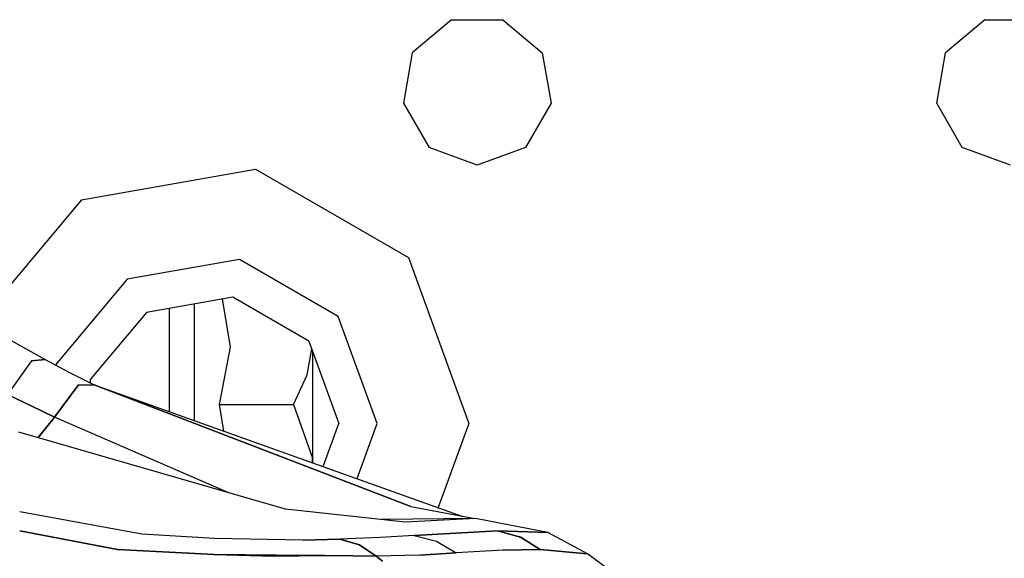
# Model space of a CAD drawing. Units: millimetres. Extents: x 984 to 8902, y -1600 to 2061.
# Drawn here: x 3478 to 3537, y 1045 to 1077 of the extents above; entities that cross this region are included whole.
import ezdxf

# ---------------------------------------------------------------- set-up
doc = ezdxf.new("R2010")
doc.units = ezdxf.units.MM
doc.layers.add('TFR-TRI', color=7, linetype='CONTINUOUS', true_color=0xffffff)

msp = doc.modelspace()

# ---------------------------------------------------------------- linework, layer by layer
at = {"layer": 'TFR-TRI', "color": 18, "linetype": 'CONTINUOUS'}
for p, q in [((3503.835836, 1077.123779), (3501.47817, 1075.145264)), ((3503.835836, 1077.123779), (3506.914205, 1077.123779)), ((3506.914205, 1077.123779), (3509.272115, 1075.145264)), ((3535.83608, 1077.123779), (3533.477926, 1075.145264)), ((3535.83608, 1077.123779), (3538.914205, 1077.123779)), ((3501.47817, 1075.145264), (3500.943502, 1072.113525)), ((3509.272115, 1075.145264), (3509.806539, 1072.113525)), ((3532.943258, 1072.113525), (3533.477926, 1075.145264)), ((3500.943502, 1072.113525), (3502.482564, 1069.447998)), ((3509.806539, 1072.113525), (3508.267476, 1069.447998)), ((3534.482564, 1069.447998), (3532.943258, 1072.113525)), ((3505.374898, 1068.395264), (3502.482564, 1069.447998)), ((3508.267476, 1069.447998), (3505.374898, 1068.395264)), ((3537.374898, 1068.395264), (3534.482564, 1069.447998)), ((3481.624898, 1066.318604), (3492.066549, 1068.159424)), ((3481.624898, 1066.318604), (3492.066549, 1068.159424)), ((3492.066549, 1068.159424), (3501.248678, 1062.858154)), ((3492.066549, 1068.159424), (3501.248678, 1062.858154)), ((3481.624898, 1066.318604), (3475.46108, 1058.9729)), ((3481.624898, 1066.318604), (3475.46108, 1058.9729)), ((3491.111471, 1062.74292), (3484.375142, 1061.55542)), ((3491.111471, 1062.74292), (3484.375142, 1061.55542)), ((3497.035543, 1059.322998), (3491.111471, 1062.74292)), ((3497.035543, 1059.322998), (3491.111471, 1062.74292)), ((3501.248678, 1062.858154), (3504.874898, 1052.895264)), ((3501.248678, 1062.858154), (3504.874898, 1052.895264)), ((3484.375142, 1061.55542), (3480.057271, 1056.409912)), ((3484.375142, 1061.55542), (3480.057271, 1056.409912)), ((3490.712301, 1060.478271), (3485.525045, 1059.563721)), ((3488.400045, 1057.853271), (3488.400045, 1060.070557)), ((3488.400045, 1057.853271), (3488.400045, 1060.070557)), ((3490.565816, 1057.473389), (3490.085836, 1060.36792)), ((3490.565816, 1057.473389), (3490.085836, 1060.36792)), ((3495.27358, 1057.844482), (3490.712301, 1060.478271)), ((3485.525045, 1059.563721), (3482.139303, 1055.529053)), ((3486.900045, 1053.612549), (3486.900045, 1059.805908)), ((3475.420553, 1058.99585), (3479.436178, 1056.733154)), ((3499.375142, 1052.895264), (3497.035543, 1059.322998)), ((3499.375142, 1052.895264), (3497.035543, 1059.322998)), ((3488.400045, 1054.040283), (3488.400045, 1057.853271)), ((3488.400045, 1054.040283), (3488.400045, 1057.853271)), ((3495.27358, 1057.844482), (3497.075094, 1052.895264)), ((3489.909322, 1054.040283), (3490.565816, 1057.473389)), ((3489.909322, 1054.040283), (3490.565816, 1057.473389)), ((3495.174215, 1055.814697), (3495.440572, 1057.385498)), ((3495.174215, 1055.814697), (3495.440572, 1057.385498)), ((3495.500142, 1054.040283), (3495.500142, 1057.221924)), ((3478.628072, 1056.655029), (3477.190816, 1054.642822)), ((3478.628072, 1056.655029), (3477.190816, 1054.642822)), ((3479.436178, 1056.733154), (3478.628072, 1056.655029)), ((3478.628072, 1056.655029), (3479.436178, 1056.733154)), ((3479.436178, 1056.733154), (3480.914205, 1055.963135)), ((3480.914205, 1055.963135), (3482.393453, 1055.221924)), ((3482.139303, 1055.529053), (3482.139303, 1055.348877)), ((3494.356344, 1054.040283), (3495.174215, 1055.814697)), ((3494.356344, 1054.040283), (3495.174215, 1055.814697)), ((3479.996969, 1053.274658), (3481.441793, 1055.220459)), ((3481.441793, 1055.220459), (3479.996969, 1053.274658)), ((3481.441793, 1055.220459), (3482.393453, 1055.221924)), ((3481.441793, 1055.220459), (3482.393453, 1055.221924)), ((3482.393453, 1055.221924), (3504.505513, 1047.325928)), ((3501.385396, 1047.918213), (3482.393453, 1055.221924)), ((3482.393453, 1055.221924), (3501.385396, 1047.918213)), ((3477.190816, 1054.642822), (3478.601461, 1053.953857)), ((3478.601461, 1053.953857), (3477.190816, 1054.642822)), ((3478.601461, 1053.953857), (3479.996969, 1053.274658)), ((3479.996969, 1053.274658), (3478.601461, 1053.953857)), ((3488.400045, 1053.076904), (3488.400045, 1054.040283)), ((3488.400045, 1053.076904), (3488.400045, 1054.040283)), ((3490.173971, 1052.443604), (3489.909322, 1054.040283)), ((3489.909322, 1054.040283), (3494.356344, 1054.040283)), ((3490.173971, 1052.443604), (3489.909322, 1054.040283)), ((3489.909322, 1054.040283), (3494.356344, 1054.040283)), ((3494.356344, 1054.040283), (3495.480611, 1050.807861)), ((3494.356344, 1054.040283), (3495.480611, 1050.807861)), ((3495.500142, 1050.541748), (3495.500142, 1054.040283)), ((3479.009664, 1052.038818), (3479.881734, 1053.124756)), ((3479.881734, 1053.124756), (3479.009664, 1052.038818)), ((3479.939351, 1053.199951), (3479.881734, 1053.124756)), ((3479.881734, 1053.124756), (3479.939351, 1053.199951)), ((3479.939351, 1053.199951), (3479.996969, 1053.274658)), ((3479.996969, 1053.274658), (3479.939351, 1053.199951)), ((3490.459859, 1048.738525), (3479.996969, 1053.274658)), ((3490.459859, 1048.738525), (3479.996969, 1053.274658)), ((3496.13564, 1050.314209), (3497.075094, 1052.895264)), ((3498.171285, 1049.587646), (3499.375142, 1052.895264)), ((3498.171285, 1049.587646), (3499.375142, 1052.895264)), ((3504.874898, 1052.895264), (3503.038717, 1047.849854)), ((3504.874898, 1052.895264), (3503.038717, 1047.849854)), ((3493.869771, 1047.755615), (3477.870015, 1052.366943)), ((3495.491597, 1050.544678), (3495.480611, 1050.807861)), ((3495.491597, 1050.544678), (3495.480611, 1050.807861)), ((3485.24648, 1046.26001), (3477.917379, 1047.591064)), ((3485.24648, 1046.26001), (3477.917379, 1047.591064)), ((3501.044332, 1046.97876), (3493.869771, 1047.755615)), ((3501.385396, 1047.918213), (3505.225484, 1047.189209)), ((3505.274068, 1047.189697), (3499.632711, 1047.131592)), ((3505.274068, 1047.189697), (3501.044332, 1046.97876)), ((3505.274068, 1047.189697), (3501.044332, 1046.97876)), ((3509.605367, 1046.355225), (3505.274068, 1047.189697)), ((3483.796285, 1045.345947), (3477.917379, 1046.462158)), ((3477.917379, 1046.462158), (3483.796285, 1045.345947)), ((3506.598531, 1046.452393), (3501.592672, 1046.176514)), ((3501.592672, 1046.176514), (3506.598531, 1046.452393)), ((3509.605367, 1046.355225), (3506.598531, 1046.452393)), ((3506.598531, 1046.452393), (3507.963033, 1046.080811)), ((3507.963033, 1046.080811), (3506.598531, 1046.452393)), ((3506.598531, 1046.452393), (3509.605367, 1046.355225)), ((3489.611959, 1045.993896), (3485.24648, 1046.26001)), ((3489.611959, 1045.993896), (3485.24648, 1046.26001)), ((3494.916158, 1045.903564), (3489.611959, 1045.993896)), ((3494.916158, 1045.903564), (3489.611959, 1045.993896)), ((3497.124654, 1045.952881), (3494.916158, 1045.903564)), ((3494.916158, 1045.903564), (3497.124654, 1045.952881)), ((3499.552144, 1046.061279), (3497.124654, 1045.952881)), ((3499.552144, 1046.061279), (3497.124654, 1045.952881)), ((3498.306783, 1045.618408), (3497.124654, 1045.952881)), ((3497.124654, 1045.952881), (3498.306783, 1045.618408)), ((3501.592672, 1046.176514), (3499.552144, 1046.061279)), ((3501.592672, 1046.176514), (3499.552144, 1046.061279)), ((3501.592672, 1046.176514), (3502.922994, 1045.832275)), ((3501.592672, 1046.176514), (3502.922994, 1045.832275)), ((3502.922994, 1045.832275), (3504.099508, 1045.13208)), ((3502.922994, 1045.832275), (3504.099508, 1045.13208)), ((3507.845601, 1046.133057), (3508.059957, 1046.056396)), ((3509.151998, 1045.329346), (3507.963033, 1046.080811)), ((3507.963033, 1046.080811), (3509.151998, 1045.329346)), ((3511.997945, 1045.071533), (3509.605367, 1046.355225)), ((3489.580465, 1045.037842), (3483.796285, 1045.345947)), ((3483.796285, 1045.345947), (3489.580465, 1045.037842)), ((3499.313619, 1044.929932), (3498.306783, 1045.618408)), ((3498.306783, 1045.618408), (3499.313619, 1044.929932)), ((3506.932271, 1045.28833), (3504.099508, 1045.13208)), ((3506.932271, 1045.28833), (3504.099508, 1045.13208)), ((3509.151998, 1045.329346), (3506.932271, 1045.28833)), ((3506.932271, 1045.28833), (3509.151998, 1045.329346)), ((3509.151998, 1045.329346), (3511.997945, 1045.071533)), ((3511.997945, 1045.071533), (3509.151998, 1045.329346)), ((3489.580465, 1045.037842), (3493.17983, 1044.94165)), ((3489.580465, 1045.037842), (3493.17983, 1044.94165)), ((3493.314107, 1045.000244), (3489.580465, 1045.037842)), ((3489.580465, 1045.037842), (3493.314107, 1045.000244)), ((3493.17983, 1044.94165), (3496.206197, 1044.973877)), ((3493.17983, 1044.94165), (3496.206197, 1044.973877)), ((3493.314107, 1045.000244), (3496.206197, 1044.973877)), ((3496.206197, 1044.973877), (3493.314107, 1045.000244)), ((3497.918844, 1044.94751), (3496.206197, 1044.973877)), ((3496.206197, 1044.973877), (3497.918844, 1044.94751)), ((3497.918844, 1044.94751), (3499.313619, 1044.929932)), ((3499.313619, 1044.929932), (3497.918844, 1044.94751)), ((3501.930074, 1045.005615), (3499.313619, 1044.929932)), ((3501.930074, 1045.005615), (3499.313619, 1044.929932)), ((3499.313619, 1044.929932), (3499.696676, 1044.629639)), ((3499.696676, 1044.629639), (3499.313619, 1044.929932)), ((3501.930074, 1045.005615), (3504.099508, 1045.13208)), ((3504.099508, 1045.13208), (3501.930074, 1045.005615)), ((3513.087789, 1044.261963), (3511.997945, 1045.071533))]:
    msp.add_line(p, q, dxfattribs=at)

doc.saveas('drawing.dxf')
